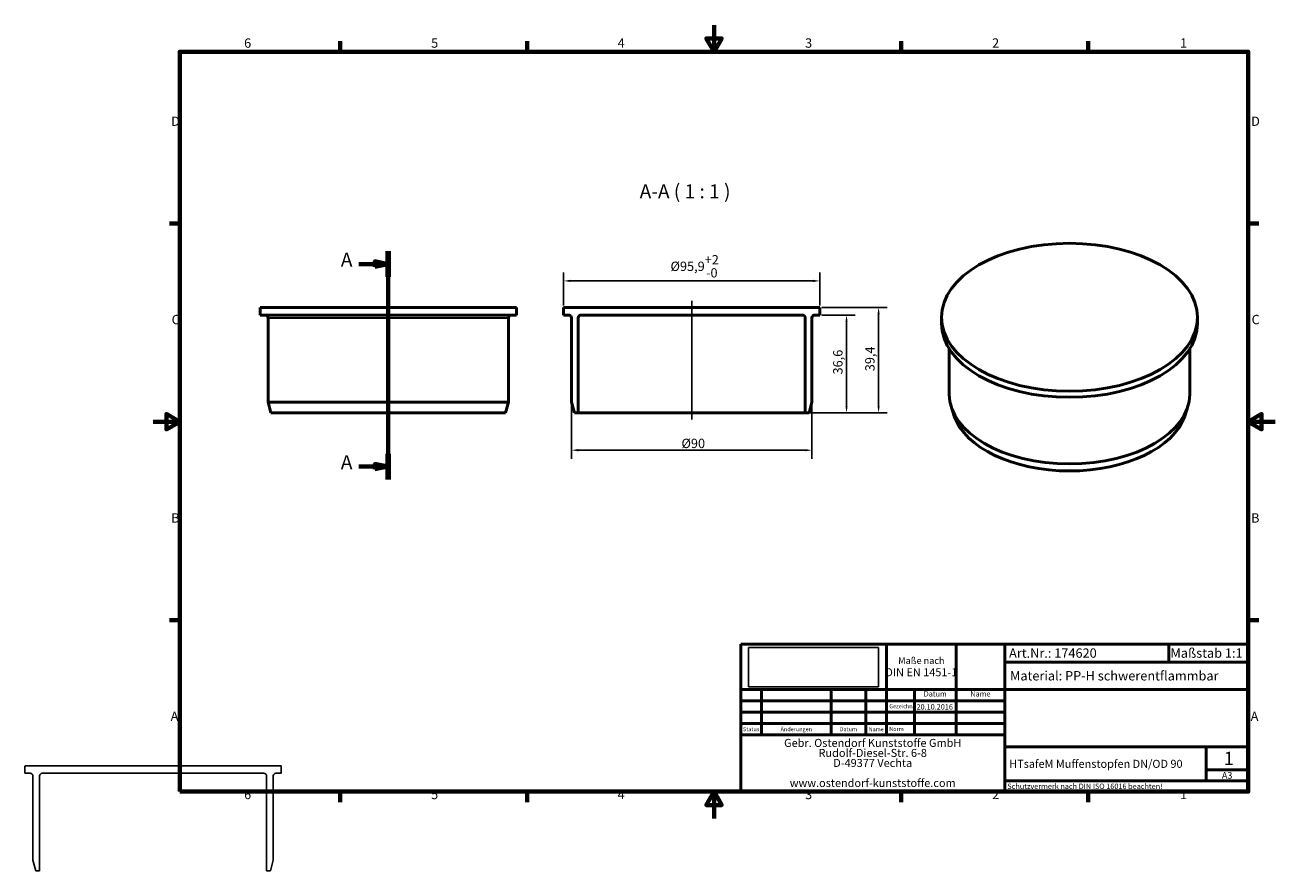
# Model space of a CAD drawing. Units: millimetres. Extents: x -48 to 420, y -20 to 297.
import ezdxf
from ezdxf.enums import TextEntityAlignment as Align

# ---------------------------------------------------------------- set-up
doc = ezdxf.new("R2010")
doc.units = ezdxf.units.MM
for name, color, linetype, lineweight in [('Bemaßung (ISO)', 7, 'Continuous', 25), ('Mittellinie (ISO)', 7, 'Continuous', 25), ('Rahmen (ISO)', 7, 'Continuous', 70), ('Schnittlinie (ISO)', 7, 'Continuous', 70), ('Sichtbar (ISO)', 7, 'Continuous', 50), ('Sichtbar schmal (ISO)', 7, 'Continuous', 35), ('Symbol (ISO)', 7, 'Continuous', 25), ('Titel (ISO)', 7, 'Continuous', 50)]:
    doc.layers.add(name, color=color, linetype=linetype, lineweight=lineweight)
doc.styles.add('Bezeichnungstext (DIN)', font='isocpeur.ttf')
doc.styles.add('Notiztext (DIN)', font='isocpeur.ttf')
doc.styles.add('Textstil13', font='isocpeur.ttf')
doc.styles.add('Textstil15', font='isocpeur.ttf')
doc.styles.add('Textstil16', font='isocpeur.ttf')
doc.styles.add('Textstil19', font='isocpeur.ttf')
doc.styles.add('Textstil21', font='isocpeur.ttf')
doc.dimstyles.new('Standard (DIN)', dxfattribs={"dimtxt": 3.5, "dimasz": 2.5, "dimexe": 3.175, "dimexo": 0.8, "dimgap": 0.8, "dimtad": 1, "dimrnd": 1e-08, "dimtxsty": 'Notiztext (DIN)', "dimcen": 0.09, "dimdle": 10, "dimclrd": 256, "dimclre": 256, "dimclrt": 256, "dimadec": 0, "dimazin": 2, "dimtfac": 1, "dimtmove": 0, "dimatfit": 3, "dimfxl": 1, "dimtolj": 1, "dimlwd": -1, "dimlwe": -1, "dimarcsym": 0})
picture_1 = doc.add_image_def('image1.bmp', size_in_pixel=(192, 58))

# ---------------------------------------------------------------- blocks, each defined once
blk = doc.blocks.new('Ränder Vorgaberahmen')
at = {"layer": 'Rahmen (ISO)'}
for p, q in [((70, 287), (70, 290.9)), ((140, 287), (140, 290.9)), ((280, 287), (280, 290.9)), ((350, 287), (350, 290.9)), ((10, 222.75), (6.1, 222.75)), ((410, 222.75), (413.9, 222.75)), ((10, 74.25), (6.1, 74.25)), ((410, 74.25), (413.9, 74.25)), ((70, 10), (70, 6.1)), ((140, 10), (140, 6.1)), ((280, 10), (280, 6.1)), ((350, 10), (350, 6.1))]:
    blk.add_line(p, q, dxfattribs=at)
at = {"layer": 'Rahmen (ISO)', "flags": 128}
for points in [[(210, 297), (210, 287), (207.11, 292), (212.89, 292), (210, 287)], [(10, 10), (10, 287), (410, 287), (410, 10), (10, 10)], [(0, 148.5), (10, 148.5), (5, 151.39), (5, 145.61), (10, 148.5)], [(420, 148.5), (410, 148.5), (415, 151.39), (415, 145.61), (410, 148.5)], [(210, 0), (210, 10), (207.11, 5), (212.89, 5), (210, 10)]]:
    blk.add_lwpolyline(points, dxfattribs=at)
at = {"layer": 'Rahmen (ISO)', "char_height": 3.5, "attachment_point": 7, "style": 'Notiztext (DIN)'}
for s, insert in [('6', (34.08, 287.4)), ('5', (104.08, 287.4)), ('4', (173.9, 287.4)), ('3', (244.08, 287.4)), ('2', (314.08, 287.4)), ('1', (384.42, 287.4)), ('D', (6.75, 258.13)), ('D', (411.05, 258.13)), ('C', (6.93, 183.88)), ('C', (411.23, 183.88)), ('B', (6.75, 109.63)), ('B', (411.05, 109.63)), ('A', (6.58, 35.38)), ('A', (410.88, 35.38)), ('6', (34.08, 6.1)), ('5', (104.08, 6.1)), ('4', (173.9, 6.1)), ('3', (244.08, 6.1)), ('2', (314.08, 6.1)), ('1', (384.42, 6.1))]:
    blk.add_mtext(s, dxfattribs=dict(at, insert=insert))
blk = doc.blocks.new('Schriftfelder Ostendorf HT')
at = {"layer": 'Titel (ISO)'}
for p, q in [((289.83, 155.69), (99.83, 155.69)), ((99.83, 155.69), (99.83, 100.44)), ((154.43, 121.69), (154.43, 155.69)), ((180.43, 138.69), (180.43, 155.69)), ((198.63, 100.44), (198.63, 155.69)), ((260.05, 155.69), (260.05, 148.94)), ((289.83, 100.44), (289.83, 155.69)), ((198.63, 148.94), (289.83, 148.94)), ((99.83, 138.69), (289.83, 138.69)), ((107.63, 121.69), (107.63, 138.69)), ((133.63, 121.69), (133.63, 138.69)), ((146.63, 121.69), (146.63, 138.69)), ((164.83, 121.69), (164.83, 138.69)), ((180.43, 121.69), (180.43, 138.69)), ((99.83, 134.44), (154.43, 134.44)), ((154.43, 134.44), (198.63, 134.44)), ((99.83, 130.19), (154.43, 130.19)), ((154.43, 130.19), (198.63, 130.19)), ((99.83, 125.94), (154.43, 125.94)), ((99.83, 121.69), (154.43, 121.69)), ((99.83, 121.69), (198.63, 121.69)), ((154.43, 125.94), (198.63, 125.94)), ((154.43, 121.69), (198.63, 121.69)), ((198.63, 117.2), (289.83, 117.2)), ((274.03, 104.45), (274.03, 117.2)), ((274.03, 108.59), (289.83, 108.59)), ((198.63, 104.45), (289.83, 104.45)), ((99.83, 100.44), (289.83, 100.44))]:
    blk.add_line(p, q, dxfattribs=at)
at = {"layer": 'Titel (ISO)', "style": 'Textstil16'}
for s, p in [('Datum', (172.63, 135.44)), ('Name', (189.53, 135.44))]:
    blk.add_text(s, height=2, dxfattribs=at).set_placement(p, align=Align.BOTTOM_CENTER)
at = {"layer": 'Titel (ISO)', "style": 'Textstil15'}
for s, p in [('Gezeichn.', (155.43, 131.19)), ('Norm', (155.43, 122.69))]:
    blk.add_text(s, height=1.5, dxfattribs=at).set_placement(p, align=Align.BOTTOM_LEFT)
for s, p in [('Status', (103.73, 123.82)), ('Änderungen', (120.63, 123.82)), ('Datum', (140.13, 123.82)), ('Name', (150.53, 123.82))]:
    blk.add_text(s, height=1.5, dxfattribs=at).set_placement(p, align=Align.MIDDLE_CENTER)
at = {"layer": 'Titel (ISO)', "insert": (167.43, 147.19), "char_height": 3.5, "attachment_point": 5, "line_spacing_factor": 0.987666, "style": 'Notiztext (DIN)'}
blk.add_mtext('{\\H0.71429x;Maße nach \\H1.2x;\\PDIN EN 1451-1}', dxfattribs=at)
at = {"layer": 'Titel (ISO)', "style": 'Notiztext (DIN)'}
for s, insert, char_height, attachment_point in [('\\fISOCPEUR|b0|i0;Material: PP-H schwerentflammbar', (200.63, 143.82), 3.5, 4), ('\\fISOCPEUR|b0|i0;\\H3.0000;Gebr. Ostendorf Kunststoffe GmbH', (149.23, 120.19), 3, 2), ('\\fISOCPEUR|b0|i0;\\H3.0000;Rudolf-Diesel-Str. 6-8', (149.23, 116.44), 3, 2), ('\\fISOCPEUR|b0|i0;\\H3.0000;D-49377 Vechta', (149.23, 112.69), 3, 2), ('\\fISOCPEUR|b0|i0;\\H3.0000;www.ostendorf-kunststoffe.com', (149.23, 105.19), 3, 2), ('\\fISOCPEUR|b0|i0;\\H2.0000;Schutzvermerk nach DIN ISO 16016 beachten!', (199.63, 103.45), 2, 1)]:
    blk.add_mtext(s, dxfattribs=dict(at, insert=insert, char_height=char_height, attachment_point=attachment_point))
at = {"layer": 'Titel (ISO)'}
for tag, p, height, style in [('Art.Nr.:_001', (200.28, 150.57), 3.5, 'Notiztext (DIN)'), ('Maßstab_001', (260.7, 150.57), 3.5, 'Notiztext (DIN)'), ('ERSTELLUNGSDATUM_001', (165.63, 131.19), 2, 'Textstil16'), ('BAUTEILNUMMER_001', (200.33, 109.36), 3, 'Textstil21'), ('Blattnummer_001', (280.68, 110.4), 5, 'Textstil13'), ('Blattgröße_001', (279.94, 105.28), 2.49, 'Textstil19')]:
    blk.add_attdef(tag, p, '', height=height, dxfattribs=dict(at, style=style))
at = {"layer": 'Titel (ISO)', "style": 'Textstil16'}
for tag, p in [('KONTROLLDATUM', (165.83, 126.94)), ('KONTROLLIERT_VON', (181.43, 126.94)), ('GENEHM.DAT._KONSTR.', (165.83, 122.69)), ('KONSTR._GEN._VON', (181.43, 122.69))]:
    blk.add_attdef(tag, text='', height=2, dxfattribs=at).set_placement(p, align=Align.BOTTOM_LEFT)
image = blk.add_image(picture_1, insert=(102.7, 139.68), size_in_units=(48.74, 14.72))
image.dxf.flags = 7
blk = doc.blocks.new('2DTransSchnitt0')
at = {"layer": 'Schnittlinie (ISO)', "linetype": 'Continuous'}
for p, q in [((88.05, 212.31), (88.05, 126.91)), ((76.97, 207.53), (83.05, 207.53)), ((88.05, 207.53), (83.05, 208.53)), ((83.05, 208.53), (83.05, 206.53)), ((83.05, 207.53), (88.05, 207.53)), ((83.05, 206.53), (88.05, 207.53)), ((76.97, 131.7), (83.05, 131.7)), ((88.05, 131.7), (83.05, 132.7)), ((83.05, 132.7), (83.05, 130.7)), ((83.05, 131.7), (88.05, 131.7)), ((83.05, 130.7), (88.05, 131.7))]:
    blk.add_line(p, q, dxfattribs=at)
at = {"layer": 'Schnittlinie (ISO)', "linetype": 'Continuous', "lineweight": 140}
for p, q in [((88.05, 212.31), (88.05, 202.74)), ((88.05, 136.48), (88.05, 126.91))]:
    blk.add_line(p, q, dxfattribs=at)
at = {"layer": 'Schnittlinie (ISO)', "linetype": 'Continuous', "flags": 128}
for points in [[(83.05, 206.53), (88.05, 207.53), (83.05, 208.53), (83.05, 206.53)], [(83.05, 130.7), (88.05, 131.7), (83.05, 132.7), (83.05, 130.7)]]:
    blk.add_lwpolyline(points, dxfattribs=at)
at = {"layer": 'Schnittlinie (ISO)'}
for points in [[(83.05, 206.53), (88.05, 207.53), (83.05, 208.53), (83.05, 206.53)], [(83.05, 130.7), (88.05, 131.7), (83.05, 132.7), (83.05, 130.7)]]:
    blk.add_solid(points, dxfattribs=at)
at = {"layer": 'Schnittlinie (ISO)', "char_height": 5.25, "attachment_point": 7, "style": 'Bezeichnungstext (DIN)'}
for insert in [(70.28, 204.9), (70.28, 129.07)]:
    blk.add_mtext('A', dxfattribs=dict(at, insert=insert))
blk = doc.blocks.new('*D6')
at = {"layer": 'Bemaßung (ISO)', "transparency": 16777216}
for p, q in [((153.7, 192), (153.7, 204.38)), ((249.6, 192), (249.6, 204.38)), ((247.1, 201.2), (156.2, 201.2))]:
    blk.add_line(p, q, dxfattribs=at)
for points in [[(156.2, 201.62), (156.2, 200.79), (153.7, 201.2)], [(247.1, 201.62), (247.1, 200.79), (249.6, 201.2)]]:
    blk.add_solid(points, dxfattribs=at)
at = {"layer": 'Defpoints', "color": 0, "transparency": 16777216}
for p in [(153.7, 201.2), (153.7, 191.2), (249.6, 191.2)]:
    blk.add_point(p, dxfattribs=at)
at = {"layer": 'Bemaßung (ISO)', "transparency": 16777216, "insert": (193.69, 210.87), "char_height": 3.5, "attachment_point": 1, "style": 'Notiztext (DIN)'}
blk.add_mtext('\\A1;\\fISOCPEUR|b0|i0;\\H3.5000;Ø95,9\\S+2^ -0;', dxfattribs=at)
blk = doc.blocks.new('*D7')
at = {"layer": 'Bemaßung (ISO)', "transparency": 16777216}
for p, q in [((156.65, 155), (156.65, 134.65)), ((246.65, 155), (246.65, 134.65)), ((159.15, 137.82), (244.15, 137.82))]:
    blk.add_line(p, q, dxfattribs=at)
for points in [[(159.15, 138.24), (159.15, 137.4), (156.65, 137.82)], [(244.15, 138.24), (244.15, 137.4), (246.65, 137.82)]]:
    blk.add_solid(points, dxfattribs=at)
at = {"layer": 'Defpoints', "color": 0, "transparency": 16777216}
for p in [(156.65, 155.8), (246.65, 155.8), (246.65, 137.82)]:
    blk.add_point(p, dxfattribs=at)
at = {"layer": 'Bemaßung (ISO)', "transparency": 16777216, "insert": (197.8, 142.12), "char_height": 3.5, "attachment_point": 1, "style": 'Notiztext (DIN)'}
blk.add_mtext('\\A1;\\fISOCPEUR|b0|i0;\\H3.5000;Ø90', dxfattribs=at)
blk = doc.blocks.new('*D8')
at = {"layer": 'Bemaßung (ISO)', "transparency": 16777216}
for p, q in [((250.4, 188.4), (262.77, 188.4)), ((259.6, 154.3), (259.6, 185.9)), ((244.95, 151.8), (262.77, 151.8))]:
    blk.add_line(p, q, dxfattribs=at)
for points in [[(259.18, 185.9), (260.02, 185.9), (259.6, 188.4)], [(259.18, 154.3), (260.02, 154.3), (259.6, 151.8)]]:
    blk.add_solid(points, dxfattribs=at)
at = {"layer": 'Defpoints', "color": 0, "transparency": 16777216}
for p in [(249.6, 188.4), (259.6, 188.4), (244.15, 151.8)]:
    blk.add_point(p, dxfattribs=at)
at = {"layer": 'Bemaßung (ISO)', "transparency": 16777216, "insert": (254.6, 166.17), "char_height": 3.5, "attachment_point": 1, "rotation": 90, "style": 'Notiztext (DIN)'}
blk.add_mtext('\\A1;36,6', dxfattribs=at)
blk = doc.blocks.new('*D9')
at = {"layer": 'Bemaßung (ISO)', "transparency": 16777216}
for p, q in [((250.4, 191.2), (274.77, 191.2)), ((271.6, 154.3), (271.6, 188.7)), ((244.95, 151.8), (274.77, 151.8))]:
    blk.add_line(p, q, dxfattribs=at)
for points in [[(271.18, 188.7), (272.02, 188.7), (271.6, 191.2)], [(271.18, 154.3), (272.02, 154.3), (271.6, 151.8)]]:
    blk.add_solid(points, dxfattribs=at)
at = {"layer": 'Defpoints', "color": 0, "transparency": 16777216}
for p in [(249.6, 191.2), (271.6, 191.2), (244.15, 151.8)]:
    blk.add_point(p, dxfattribs=at)
at = {"layer": 'Bemaßung (ISO)', "transparency": 16777216, "insert": (266.6, 167.39), "char_height": 3.5, "attachment_point": 1, "rotation": 90, "style": 'Notiztext (DIN)'}
blk.add_mtext('\\A1;39,4', dxfattribs=at)

msp = doc.modelspace()

# ---------------------------------------------------------------- linework, layer by layer
for p, q in [((-47.95, 19.7), (-47.95, 16.9)), ((47.95, 19.7), (-47.95, 19.7)), ((47.95, 16.9), (47.95, 19.7)), ((-47.95, 16.9), (-46, 16.9)), ((-45, 15.9), (-45, -15.7)), ((-42.5, -19.7), (-42.5, 15.9)), ((-41.5, 16.9), (41.5, 16.9)), ((42.5, 15.9), (42.5, -19.7)), ((45, -15.7), (45, 15.9)), ((46, 16.9), (47.95, 16.9)), ((-45, -15.7), (-43.928, -19.7)), ((43.928, -19.7), (45, -15.7)), ((-43.928, -19.7), (-42.5, -19.7)), ((42.5, -19.7), (43.928, -19.7))]:
    msp.add_line(p, q)
for centre, major_axis in [((-46, 15.9), (0, 1)), ((-41.5, 15.9), (-1, 0)), ((41.5, 15.9), (0, 1)), ((46, 15.9), (-1, 0))]:
    msp.add_ellipse(centre, major_axis=major_axis, ratio=1, start_param=4.712389, end_param=6.2831853)
at = {"layer": 'Mittellinie (ISO)', "linetype": 'Continuous'}
msp.add_line((201.649, 193.703), (201.649, 149.303), dxfattribs=at)
at = {"layer": 'Sichtbar (ISO)'}
for p, q in [((40.101, 191.203), (136.001, 191.203)), ((40.101, 191.203), (40.101, 188.403)), ((40.101, 188.403), (136.001, 188.403)), ((43.051, 187.403), (43.051, 155.803)), ((133.051, 187.403), (133.051, 155.803)), ((136.001, 191.203), (136.001, 188.403)), ((153.699, 191.203), (153.699, 188.403)), ((249.599, 191.203), (153.699, 191.203)), ((153.699, 188.403), (155.649, 188.403)), ((156.649, 187.403), (156.649, 155.803)), ((159.149, 151.803), (159.149, 187.403)), ((160.149, 188.403), (243.149, 188.403)), ((244.149, 187.403), (244.149, 151.803)), ((246.649, 155.803), (246.649, 187.403)), ((247.649, 188.403), (249.599, 188.403)), ((249.599, 188.403), (249.599, 191.203)), ((295.122, 187.588), (295.122, 185.302)), ((391.022, 187.588), (391.022, 185.302)), ((298.072, 175.742), (298.072, 158.684)), ((388.072, 175.742), (388.072, 158.684)), ((43.051, 155.803), (133.051, 155.803)), ((44.122, 151.803), (43.051, 155.803)), ((131.979, 151.803), (133.051, 155.803)), ((156.649, 155.803), (157.721, 151.803)), ((245.578, 151.803), (246.649, 155.803)), ((44.122, 151.803), (131.979, 151.803)), ((157.721, 151.803), (159.149, 151.803)), ((159.149, 151.803), (244.149, 151.803)), ((244.149, 151.803), (245.578, 151.803)), ((299.94, 150.613), (298.887, 153.762)), ((386.205, 150.613), (387.257, 153.762))]:
    msp.add_line(p, q, dxfattribs=at)
for centre, start, end in [((42.051, 187.403), 0, 90), ((134.051, 187.403), 90, 180), ((155.649, 187.403), 0, 90), ((160.149, 187.403), 90, 180), ((243.149, 187.403), 0, 90), ((247.649, 187.403), 90, 180)]:
    msp.add_arc(centre, 1, start, end, dxfattribs=at)
msp.add_ellipse((343.072, 187.588), major_axis=(47.95, 0), ratio=0.5773503, dxfattribs=at)
for centre, major_axis, start_param, end_param in [((343.072, 185.302), (47.95, 0), 3.1415927, 6.2831853), ((343.072, 158.684), (45, 0), 3.1415927, 6.2831853), ((343.072, 155.418), (43.928, 0), 3.3322137, 6.0925643)]:
    msp.add_ellipse(centre, major_axis=major_axis, ratio=0.5773503, start_param=start_param, end_param=end_param, dxfattribs=at)
at = {"layer": 'Sichtbar schmal (ISO)'}
msp.add_line((43.051, 187.403), (133.051, 187.403), dxfattribs=at)

# ---------------------------------------------------------------- block references
msp.add_blockref('Ränder Vorgaberahmen', (0, 0))
msp.add_blockref('Schriftfelder Ostendorf HT', (120.169, -90.441)).add_auto_attribs({'Blattnummer_001': '1', 'Blattgröße_001': 'A3', 'BAUTEILNUMMER_001': 'HTsafeM Muffenstopfen DN/OD 90', 'ERSTELLUNGSDATUM_001': '20.10.2016', 'Art.Nr.:_001': 'Art.Nr.: 174620', 'Maßstab_001': 'Maßstab 1:1'})
at = {"layer": 'Schnittlinie (ISO)'}
msp.add_blockref('2DTransSchnitt0', (0, 0), dxfattribs=at)

# ---------------------------------------------------------------- texts
at = {"layer": 'Symbol (ISO)', "insert": (182.155, 230.475), "char_height": 5.25, "attachment_point": 7, "style": 'Bezeichnungstext (DIN)'}
msp.add_mtext('A-A ( 1 : 1 )', dxfattribs=at)

# ---------------------------------------------------------------- dimensions: what is measured, and where the dimension line sits
at = {"layer": 'Bemaßung (ISO)'}
for base, p1, p2, override, picture, middle in [((153.699, 201.203), (249.599, 191.203), (153.699, 191.203), {"dimgap": 0.8, "dimdec": 2, "dimtol": 1, "dimlim": 0, "dimtp": 2, "dimtm": 1e-09, "dimtdec": 2, "dimtofl": 0, "dimatfit": 1}, '*D6', (201.649, 201.203)), ((246.649, 137.821), (156.649, 155.803), (246.649, 155.803), {"dimgap": 0.8, "dimdec": 2, "dimtol": 0, "dimlim": 0, "dimtp": 0, "dimtm": 0, "dimtdec": 2, "dimtofl": 0, "dimatfit": 1}, '*D7', (201.649, 137.821))]:
    dim = msp.add_linear_dim(base=base, p1=p1, p2=p2, angle=180, text='\\fISOCPEUR|b0|i0;\\H3.5000;Ø<>', dimstyle='Standard (DIN)', override=override, dxfattribs=at)
    dim.commit()
    dim.dimension.update_dxf_attribs({"geometry": picture, "text_midpoint": middle, "dimtype": 160})
for base, p2, picture, middle in [((271.599, 191.203), (249.599, 191.203), '*D9', (271.599, 171.503)), ((259.599, 188.403), (249.599, 188.403), '*D8', (259.599, 170.103))]:
    dim = msp.add_linear_dim(base=base, p1=(244.149, 151.803), p2=p2, angle=90, dimstyle='Standard (DIN)', override={"dimgap": 0.8, "dimdec": 2, "dimtol": 0, "dimlim": 0, "dimtp": 0, "dimtm": 0, "dimtdec": 2, "dimtofl": 0, "dimatfit": 1}, dxfattribs=at)
    dim.commit()
    dim.dimension.update_dxf_attribs({"geometry": picture, "text_midpoint": middle, "dimtype": 160})

doc.saveas('drawing.dxf')
